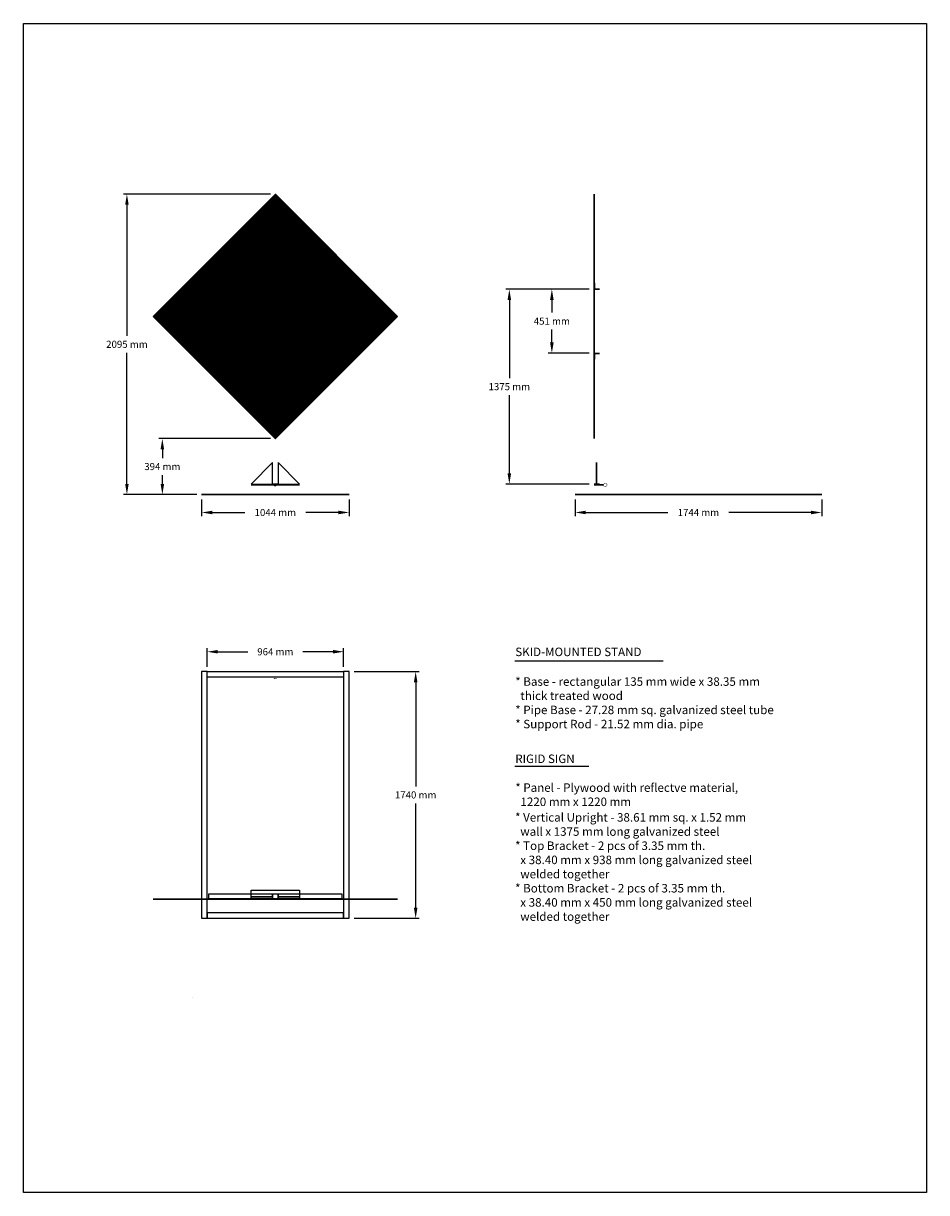
# Model space of a CAD drawing. Extents: x -1196 to 5179, y -1379 to 6871.
import ezdxf

# ---------------------------------------------------------------- set-up
doc = ezdxf.new("R2010")
doc.units = 0
doc.header["$MEASUREMENT"] = 0
doc.layers.get('0').update_dxf_attribs({"linetype": 'CONTINUOUS'})
doc.layers.get('DEFPOINTS').update_dxf_attribs({"linetype": 'CONTINUOUS'})
for name, color, linetype in [('BASE', 1, 'CONTINUOUS'), ('BORDER', 6, 'CONTINUOUS'), ('DIMENSIONS', 7, 'CONTINUOUS'), ('LOWERBRACKET', 5, 'CONTINUOUS'), ('MOUNTPLATE', 3, 'CONTINUOUS'), ('PANEL', 255, 'CONTINUOUS'), ('PANEL2', 7, 'CONTINUOUS'), ('PIPEBASE', 2, 'CONTINUOUS'), ('SUPPORTROD', 220, 'CONTINUOUS'), ('TEXT', 7, 'CONTINUOUS'), ('TRIANGLE', 4, 'CONTINUOUS'), ('UPPERBRACKET', 5, 'CONTINUOUS'), ('VERTICAL', 6, 'CONTINUOUS')]:
    doc.layers.add(name, color=color, linetype=linetype)
doc.styles.get("Standard").update_dxf_attribs({"font": 'romans.shx'})
doc.dimstyles.get("Standard").update_dxf_attribs({"dimtxt": 50, "dimasz": 75, "dimexe": 25, "dimexo": 35, "dimgap": 35, "dimtad": 0, "dimtih": 1, "dimtoh": 1, "dimdec": 4, "dimzin": 0, "dimtxsty": 'STANDARD', "dimcen": 0.09, "dimazin": 3, "dimtfac": 1, "dimtdec": 4, "dimtofl": 0, "dimtmove": 0, "dimatfit": 3, "dimtolj": 1, "dimtzin": 0})

# ---------------------------------------------------------------- blocks, each defined once
blk = doc.blocks.new('*D0')
at = {"color": 0, "linetype": 'BYBLOCK'}
for p, q in [((547.2, 3940.6), (-240.3, 3940.6)), ((-215.3, 3865.6), (-215.3, 3803.6)), ((-215.3, 3621.6), (-215.3, 3683.6)), ((26.9, 3546.6), (-240.3, 3546.6))]:
    blk.add_line(p, q, dxfattribs=at)
for points in [[(-227.8, 3865.6), (-202.8, 3865.6), (-215.3, 3940.6)], [(-227.8, 3621.6), (-202.8, 3621.6), (-215.3, 3546.6)]]:
    blk.add_solid(points, dxfattribs=at)
at = {"layer": 'DEFPOINTS', "color": 0, "linetype": 'BYBLOCK'}
for p in [(-215.3, 3940.6), (582.2, 3940.6, -120.4), (61.9, 3546.6)]:
    blk.add_point(p, dxfattribs=at)
at = {"color": 0, "linetype": 'BYBLOCK', "insert": (-215.3, 3743.6), "char_height": 50, "attachment_point": 5}
blk.add_mtext('\\A1;394 mm', dxfattribs=at)
blk = doc.blocks.new('*D1')
at = {"color": 0, "linetype": 'BYBLOCK'}
for p, q in [((547.2, 5665.9), (-490.3, 5665.9)), ((-465.3, 5590.9), (-465.3, 4666.3)), ((-465.3, 3621.6), (-465.3, 4546.3)), ((26.9, 3546.6), (-490.3, 3546.6))]:
    blk.add_line(p, q, dxfattribs=at)
for points in [[(-477.8, 5590.9), (-452.8, 5590.9), (-465.3, 5665.9)], [(-477.8, 3621.6), (-452.8, 3621.6), (-465.3, 3546.6)]]:
    blk.add_solid(points, dxfattribs=at)
at = {"layer": 'DEFPOINTS', "color": 0, "linetype": 'BYBLOCK'}
for p in [(-465.3, 5665.9), (582.2, 5665.9, -120.4), (61.9, 3546.6)]:
    blk.add_point(p, dxfattribs=at)
at = {"color": 0, "linetype": 'BYBLOCK', "insert": (-465.3, 4606.3), "char_height": 50, "attachment_point": 5}
blk.add_mtext('\\A1;2095 mm', dxfattribs=at)
blk = doc.blocks.new('*D2')
at = {"color": 0, "linetype": 'BYBLOCK'}
for p, q in [((61.9, 3511.6), (61.9, 3394.6)), ((1102.6, 3511.6), (1102.6, 3394.6)), ((136.9, 3419.6), (367.5, 3419.6)), ((1027.6, 3419.6), (797, 3419.6))]:
    blk.add_line(p, q, dxfattribs=at)
for points in [[(136.9, 3432.1), (136.9, 3407.1), (61.9, 3419.6)], [(1027.6, 3432.1), (1027.6, 3407.1), (1102.6, 3419.6)]]:
    blk.add_solid(points, dxfattribs=at)
at = {"layer": 'DEFPOINTS', "color": 0, "linetype": 'BYBLOCK'}
for p in [(61.9, 3546.6), (1102.6, 3546.6), (1102.6, 3419.6)]:
    blk.add_point(p, dxfattribs=at)
at = {"color": 0, "linetype": 'BYBLOCK', "insert": (582.2, 3419.6), "char_height": 50, "attachment_point": 5}
blk.add_mtext('\\A1;1044 mm', dxfattribs=at)
blk = doc.blocks.new('*D4')
at = {"color": 0, "linetype": 'BYBLOCK'}
for p, q in [((100.2, 2331.6), (100.2, 2462)), ((175.2, 2437), (387.7, 2437)), ((989.2, 2437), (776.8, 2437)), ((1064.2, 2331.6), (1064.2, 2462))]:
    blk.add_line(p, q, dxfattribs=at)
for points in [[(175.2, 2449.5), (175.2, 2424.5), (100.2, 2437)], [(989.2, 2449.5), (989.2, 2424.5), (1064.2, 2437)]]:
    blk.add_solid(points, dxfattribs=at)
at = {"layer": 'DEFPOINTS', "color": 0, "linetype": 'BYBLOCK'}
for p in [(1064.2, 2437), (100.2, 2296.6), (1064.2, 2296.6)]:
    blk.add_point(p, dxfattribs=at)
at = {"color": 0, "linetype": 'BYBLOCK', "insert": (582.2, 2437), "char_height": 50, "attachment_point": 5}
blk.add_mtext('\\A1;964 mm', dxfattribs=at)
blk = doc.blocks.new('*D5')
at = {"color": 0, "linetype": 'BYBLOCK'}
for p, q in [((1137.6, 2296.6), (1597.6, 2296.6)), ((1572.6, 2221.6), (1572.6, 1486.6)), ((1572.6, 631.6), (1572.6, 1366.6)), ((1137.6, 556.6), (1597.6, 556.6))]:
    blk.add_line(p, q, dxfattribs=at)
for points in [[(1560.1, 2221.6), (1585.1, 2221.6), (1572.6, 2296.6)], [(1560.1, 631.6), (1585.1, 631.6), (1572.6, 556.6)]]:
    blk.add_solid(points, dxfattribs=at)
at = {"layer": 'DEFPOINTS', "color": 0, "linetype": 'BYBLOCK'}
for p in [(1102.6, 2296.6), (1102.6, 556.6), (1572.6, 556.6)]:
    blk.add_point(p, dxfattribs=at)
at = {"color": 0, "linetype": 'BYBLOCK', "insert": (1572.6, 1426.6), "char_height": 50, "attachment_point": 5}
blk.add_mtext('\\A1;1740 mm', dxfattribs=at)
blk = doc.blocks.new('*D8')
at = {"color": 0, "linetype": 'BYBLOCK'}
for p, q in [((2698.3, 3511.6), (2698.3, 3394.6)), ((4438.3, 3511.6), (4438.3, 3394.6)), ((2773.3, 3419.6), (3353.5, 3419.6)), ((4363.3, 3419.6), (3783, 3419.6))]:
    blk.add_line(p, q, dxfattribs=at)
for points in [[(2773.3, 3432.1), (2773.3, 3407.1), (2698.3, 3419.6)], [(4363.3, 3432.1), (4363.3, 3407.1), (4438.3, 3419.6)]]:
    blk.add_solid(points, dxfattribs=at)
at = {"layer": 'DEFPOINTS', "color": 0, "linetype": 'BYBLOCK'}
for p in [(2698.3, 3546.6), (4438.3, 3546.6), (4438.3, 3419.6)]:
    blk.add_point(p, dxfattribs=at)
at = {"color": 0, "linetype": 'BYBLOCK', "insert": (3568.3, 3419.6), "char_height": 50, "attachment_point": 5}
blk.add_mtext('\\A1;1744 mm', dxfattribs=at)
blk = doc.blocks.new('*D9')
at = {"color": 0, "linetype": 'BYBLOCK'}
for p, q in [((2797.3, 4995), (2508.7, 4995)), ((2533.7, 4920), (2533.7, 4829.6)), ((2533.7, 4619.2), (2533.7, 4709.6)), ((2797.3, 4544.2), (2508.7, 4544.2))]:
    blk.add_line(p, q, dxfattribs=at)
for points in [[(2521.2, 4920), (2546.2, 4920), (2533.7, 4995)], [(2521.2, 4619.2), (2546.2, 4619.2), (2533.7, 4544.2)]]:
    blk.add_solid(points, dxfattribs=at)
at = {"layer": 'DEFPOINTS', "color": 0, "linetype": 'BYBLOCK'}
for p in [(2832.3, 4995, -13), (2533.7, 4544.2), (2832.3, 4544.2, -462.7)]:
    blk.add_point(p, dxfattribs=at)
at = {"color": 0, "linetype": 'BYBLOCK', "insert": (2533.7, 4769.6), "char_height": 50, "attachment_point": 5}
blk.add_mtext('\\A1;451 mm', dxfattribs=at)
blk = doc.blocks.new('*D10')
at = {"color": 0, "linetype": 'BYBLOCK'}
for p, q in [((2797.3, 4995), (2208.7, 4995)), ((2233.7, 4920), (2233.7, 4367.5)), ((2233.7, 3695), (2233.7, 4247.5)), ((2797.3, 3620), (2208.7, 3620))]:
    blk.add_line(p, q, dxfattribs=at)
for points in [[(2221.2, 4920), (2246.2, 4920), (2233.7, 4995)], [(2221.2, 3695), (2246.2, 3695), (2233.7, 3620)]]:
    blk.add_solid(points, dxfattribs=at)
at = {"layer": 'DEFPOINTS', "color": 0, "linetype": 'BYBLOCK'}
for p in [(2832.3, 4995, -13), (2233.7, 3620), (2832.3, 3620, -652.5)]:
    blk.add_point(p, dxfattribs=at)
at = {"color": 0, "linetype": 'BYBLOCK', "insert": (2233.7, 4307.5), "char_height": 50, "attachment_point": 5}
blk.add_mtext('\\A1;1375 mm', dxfattribs=at)

msp = doc.modelspace()

# ---------------------------------------------------------------- hatches: boundary and pattern name
at = {"layer": 'PANEL'}
h = msp.add_hatch(dxfattribs=at)
h.set_pattern_fill('_U,_I', color=256, style=2, pattern_type=0)
h.set_pattern_definition([(0, (0, 0), (0, 1), [])])
h.paths.add_polyline_path([(582.24127, 3940.60262), (1444.91155, 4803.27289), (582.24127, 5665.94317), (-280.429, 4803.27289)])

# ---------------------------------------------------------------- linework, layer by layer
at = {"layer": 'BASE', "extrusion": (-1.94389e-15, 1, -1.83691e-16), "elevation": 3546.60262}
for points in [[(-61.89127, 0), (-100.24127, 0), (-100.24127, -1740), (-61.89127, -1740)], [(-100.24127, -1740), (-1064.24127, -1740), (-1064.24127, -1701.65), (-100.24127, -1701.65)], [(-100.24127, 0), (-1064.24127, 0), (-1064.24127, -38.35), (-100.24127, -38.35)], [(-1064.24127, 0), (-1102.59127, 0), (-1102.59127, -1740), (-1064.24127, -1740)]]:
    msp.add_lwpolyline(points, close=True, dxfattribs=at)
at = {"layer": 'BASE', "extrusion": (-3.94902e-15, 1, -1.83691e-16), "elevation": 3546.60262}
for points in [[(-2698.2769, -964), (-2698.2769, 0), (-2736.6269, 0), (-2736.6269, -964)], [(-2698.2769, -1002.35), (-2698.2769, -964), (-4438.2769, -964), (-4438.2769, -1002.35)], [(-2698.2769, 0), (-2698.2769, 38.35), (-4438.2769, 38.35), (-4438.2769, 0)], [(-4438.2769, -964), (-4438.2769, 0), (-4399.9269, 0), (-4399.9269, -964)]]:
    msp.add_lwpolyline(points, close=True, dxfattribs=at)
at = {"layer": 'BASE'}
for points in [[(61.89127, 556.60262), (100.24127, 556.60262), (100.24127, 2296.60262), (61.89127, 2296.60262)], [(100.24127, 2296.60262), (1064.24127, 2296.60262), (1064.24127, 2258.25262), (100.24127, 2258.25262)], [(1064.24127, 556.60262), (1102.59127, 556.60262), (1102.59127, 2296.60262), (1064.24127, 2296.60262)], [(100.24127, 556.60262), (1064.24127, 556.60262), (1064.24127, 594.95262), (100.24127, 594.95262)]]:
    msp.add_lwpolyline(points, close=True, dxfattribs=at)
at = {"layer": 'BORDER'}
for points in [[(5178.83153, -1379.34571), (-1196.16847, -1379.34571), (-1196.16847, 6870.65429), (5178.83153, 6870.65429), (5178.83153, -1379.34571)], [(0, 0), (0, 0)]]:
    msp.add_lwpolyline(points, dxfattribs=at)
at = {"layer": 'LOWERBRACKET'}
for points, elevation in [([(113.24226, 4540.80262), (562.93726, 4540.80262), (562.93726, 4502.40262), (113.24226, 4502.40262)], -137.35), ([(601.54529, 4540.80262), (1051.24029, 4540.80262), (1051.24029, 4502.40262), (601.54529, 4502.40262)], -137.35), ([(113.24226, 729.00262), (562.93726, 729.00262), (562.93726, 690.60262), (113.24226, 690.60262)], 994.2), ([(601.54529, 729.00262), (1051.24029, 729.00262), (1051.24029, 690.60262), (601.54529, 690.60262)], 994.2)]:
    msp.add_lwpolyline(points, close=True, dxfattribs=dict(at, elevation=elevation))
at = {"layer": 'LOWERBRACKET', "extrusion": (-1.94389e-15, 1, -1.83691e-16), "elevation": 4540.80262}
for points in [[(-113.24226, -172.4), (-562.93726, -172.4), (-562.93726, -134), (-113.24226, -134)], [(-601.54529, -172.4), (-1051.24029, -172.4), (-1051.24029, -134), (-601.54529, -134)]]:
    msp.add_lwpolyline(points, close=True, dxfattribs=at)
at = {"layer": 'LOWERBRACKET', "extrusion": (-3.94902e-15, 1, -1.83691e-16), "elevation": 4540.80262}
for points in [[(-2870.6769, -950.99902), (-2870.6769, -501.30402), (-2832.2769, -501.30402), (-2832.2769, -950.99902)], [(-2870.6769, -462.69598), (-2870.6769, -13.00098), (-2832.2769, -13.00098), (-2832.2769, -462.69598)]]:
    msp.add_lwpolyline(points, close=True, dxfattribs=at)
at = {"layer": 'LOWERBRACKET', "extrusion": (-1, -3.88779e-15, 3.82723e-15), "elevation": -2835.6269}
for points in [[(-4540.80262, -950.99902), (-4540.80262, -501.30402), (-4502.40262, -501.30402), (-4502.40262, -950.99902)], [(-4540.80262, -462.69598), (-4540.80262, -13.00098), (-4502.40262, -13.00098), (-4502.40262, -462.69598)]]:
    msp.add_lwpolyline(points, close=True, dxfattribs=at)
at = {"layer": 'LOWERBRACKET', "extrusion": (-3.32191e-15, -1, 6.12303e-17), "elevation": -693.95262}
for points in [[(113.24226, 994.2), (562.93726, 994.2), (562.93726, 955.8), (113.24226, 955.8)], [(601.54529, 994.2), (1051.24029, 994.2), (1051.24029, 955.8), (601.54529, 955.8)]]:
    msp.add_lwpolyline(points, close=True, dxfattribs=at)
at = {"layer": 'MOUNTPLATE', "extrusion": (-1.94389e-15, 1, -1.83691e-16), "elevation": 3614.10262}
msp.add_lwpolyline([(-411.74127, -199), (-752.74127, -199), (-752.74127, -134), (-411.74127, -134)], close=True, dxfattribs=at)
at = {"layer": 'MOUNTPLATE', "extrusion": (-3.94902e-15, 1, -1.83691e-16), "elevation": 3614.10262}
msp.add_lwpolyline([(-2897.2769, -652.5), (-2897.2769, -311.5), (-2832.2769, -311.5), (-2832.2769, -652.5)], close=True, dxfattribs=at)
at = {"layer": 'MOUNTPLATE', "elevation": 67.5}
msp.add_lwpolyline([(411.74127, 755.60262), (752.74127, 755.60262), (752.74127, 690.60262), (411.74127, 690.60262)], close=True, dxfattribs=at)
at = {"layer": 'PANEL', "elevation": -134}
msp.add_lwpolyline([(582.24127, 3940.60262), (1444.91155, 4803.27289), (582.24127, 5665.94317), (-280.429, 4803.27289)], close=True, dxfattribs=at)
at = {"layer": 'PANEL2'}
for points in [[(1444.91155, 4803.27289), (582.24127, 5665.94317), (-280.429, 4803.27289), (582.24127, 3940.60262)], [(-280.429, 4803.27289), (582.24127, 3940.60262), (1444.91155, 4803.27289), (582.24127, 5665.94317)]]:
    msp.add_lwpolyline(points, close=True, dxfattribs=at)
at = {"layer": 'PANEL2', "extrusion": (-1, -3.88779e-15, 3.82723e-15), "elevation": -2832.2769}
msp.add_lwpolyline([(-3940.60262, -482), (-4803.27289, 380.67027), (-5665.94317, -482), (-4803.27289, -1344.67027)], close=True, dxfattribs=at)
at = {"layer": 'PANEL2', "extrusion": (-3.32191e-15, -1, 6.12303e-17), "elevation": -690.60262}
msp.add_lwpolyline([(582.24127, 394), (1444.91155, 1256.67027), (582.24127, 2119.34055), (-280.429, 1256.67027)], close=True, dxfattribs=at)
at = {"layer": 'PIPEBASE', "extrusion": (-1, -1.88266e-15, 2.15854e-15), "const_width": 2.75, "elevation": -1102.89127}
msp.add_lwpolyline([(-3601.83762, -212.64, 1), (-3626.36762, -212.64, 1)], format="xyb", close=True, dxfattribs=at)
at = {"layer": 'PIPEBASE', "extrusion": (-2.86303e-15, -2.23525e-15, -1), "const_width": 2.75, "elevation": -38.65}
msp.add_lwpolyline([(-2910.9169, 3601.83762, 1), (-2910.9169, 3626.36762, 1)], format="xyb", close=True, dxfattribs=at)
at = {"layer": 'PIPEBASE', "extrusion": (-1, 6.73533e-16, 5.51073e-16), "const_width": 2.75, "elevation": -1102.89127}
msp.add_lwpolyline([(-769.24262, 55.235, 1), (-769.24262, 79.765, 1)], format="xyb", close=True, dxfattribs=at)
at = {"layer": 'SUPPORTROD', "extrusion": (4.16239e-16, 0.369181, 0.929358), "const_width": 4.41, "elevation": -237.81887}
msp.add_lwpolyline([(-572.67771, -3983.28952, 1), (-589.78771, -3983.28952, 1)], format="xyb", close=True, dxfattribs=at)
at = {"layer": 'SUPPORTROD', "extrusion": (-0.929358, 0.369181, 9.40793e-16), "const_width": 4.41, "elevation": -2745.48324}
msp.add_lwpolyline([(-4979.44092, -491.56357, 1), (-4979.44092, -474.45357, 1)], format="xyb", close=True, dxfattribs=at)
at = {"layer": 'SUPPORTROD', "extrusion": (-1.31728e-15, -0.929358, 0.369181), "const_width": 4.41, "elevation": -2064.43857}
msp.add_lwpolyline([(572.67771, 892.71399, 1), (589.78771, 892.71399, 1)], format="xyb", close=True, dxfattribs=at)
at = {"layer": 'TEXT'}
for p, q in [((2273.58671, 2373.80243), (3320.46629, 2373.80243)), ((2273.58671, 1629.44075), (2793.8227, 1629.81177))]:
    msp.add_line(p, q, dxfattribs=at)
at = {"layer": 'TRIANGLE', "extrusion": (-2.52592e-15, -3.67382e-16, -1)}
for p, q in [((562.93726, 3771.19762, -151.34902), (411.74226, 3620.00262, -151.34902)), ((562.93726, 3620.00262, -151.34902), (562.93726, 3771.19762, -151.34902)), ((752.74029, 3620.00262, -151.34902), (601.54529, 3771.19762, -151.34902)), ((601.54529, 3771.19762, -151.34902), (601.54529, 3620.00262, -151.34902)), ((411.74226, 3620.00262, -151.34902), (562.93726, 3620.00262, -151.34902)), ((601.54529, 3620.00262, -151.34902), (752.74029, 3620.00262, -151.34902))]:
    msp.add_line(p, q, dxfattribs=at)
at = {"layer": 'TRIANGLE', "extrusion": (1, -4.44089e-16, -3.23041e-15)}
for p, q in [((2849.62592, 3771.19762, -501.30402), (2849.62592, 3620.00262, -652.49902)), ((2849.62592, 3620.00262, -501.30402), (2849.62592, 3771.19762, -501.30402)), ((2849.62592, 3771.19762, -462.69598), (2849.62592, 3620.00262, -462.69598)), ((2849.62592, 3620.00262, -311.50098), (2849.62592, 3771.19762, -462.69598)), ((2849.62592, 3620.00262, -652.49902), (2849.62592, 3620.00262, -501.30402)), ((2849.62592, 3620.00262, -462.69598), (2849.62592, 3620.00262, -311.50098))]:
    msp.add_line(p, q, dxfattribs=at)
at = {"layer": 'TRIANGLE', "extrusion": (3.06152e-16, 1, -4.28612e-16)}
for p, q in [((411.74226, 707.95164, 73.4), (562.93726, 707.95164, 73.4)), ((562.93726, 707.95164, 224.595), (411.74226, 707.95164, 73.4)), ((562.93726, 707.95164, 73.4), (562.93726, 707.95164, 224.595)), ((752.74029, 707.95164, 73.4), (601.54529, 707.95164, 224.595)), ((601.54529, 707.95164, 73.4), (752.74029, 707.95164, 73.4)), ((601.54529, 707.95164, 224.595), (601.54529, 707.95164, 73.4))]:
    msp.add_line(p, q, dxfattribs=at)
at = {"layer": 'UPPERBRACKET'}
for points, elevation in [([(113.24127, 5036.75262), (1051.24127, 5036.75262), (1051.24127, 4998.35262), (113.24127, 4998.35262)], -137.35), ([(113.24127, 729.00262), (1051.24127, 729.00262), (1051.24127, 690.60262), (113.24127, 690.60262)], 1448.4)]:
    msp.add_lwpolyline(points, close=True, dxfattribs=dict(at, elevation=elevation))
at = {"layer": 'UPPERBRACKET', "extrusion": (-1, -3.88779e-15, 3.82723e-15), "elevation": -2835.6269}
msp.add_lwpolyline([(-5036.75262, -951), (-5036.75262, -13), (-4998.35262, -13), (-4998.35262, -951)], close=True, dxfattribs=at)
at = {"layer": 'UPPERBRACKET', "extrusion": (-1.94389e-15, 1, -1.83691e-16), "elevation": 4995.00262}
msp.add_lwpolyline([(-113.24127, -172.4), (-1051.24127, -172.4), (-1051.24127, -134), (-113.24127, -134)], close=True, dxfattribs=at)
at = {"layer": 'UPPERBRACKET', "extrusion": (-3.94902e-15, 1, -1.83691e-16), "elevation": 4995.00262}
msp.add_lwpolyline([(-2870.6769, -951), (-2870.6769, -13), (-2832.2769, -13), (-2832.2769, -951)], close=True, dxfattribs=at)
at = {"layer": 'UPPERBRACKET', "extrusion": (-3.32191e-15, -1, 6.12303e-17), "elevation": -693.95262}
msp.add_lwpolyline([(113.24127, 1490.15), (1051.24127, 1490.15), (1051.24127, 1451.75), (113.24127, 1451.75)], close=True, dxfattribs=at)
at = {"layer": 'VERTICAL', "extrusion": (-1.94389e-15, 1, -1.83691e-16), "elevation": 3620.00262}
msp.add_lwpolyline([(-562.93726, -172.60803), (-601.54529, -172.60803), (-601.54529, -134), (-562.93726, -134)], close=True, dxfattribs=at)
at = {"layer": 'VERTICAL', "extrusion": (-3.94902e-15, 1, -1.83691e-16), "elevation": 3620.00262}
msp.add_lwpolyline([(-2870.88493, -501.30402), (-2870.88493, -462.69598), (-2832.2769, -462.69598), (-2832.2769, -501.30402)], close=True, dxfattribs=at)
at = {"layer": 'VERTICAL', "elevation": 73.4}
msp.add_lwpolyline([(562.93726, 729.21065), (601.54529, 729.21065), (601.54529, 690.60262), (562.93726, 690.60262)], close=True, dxfattribs=at)

# ---------------------------------------------------------------- texts
at = {"layer": 'TEXT'}
for s, p in [('SKID-MOUNTED STAND', (2275.5213, 2406.14409, 0)), ('* Base - rectangular 135 mm wide x 38.35 mm', (2275.5213, 2196.6693, 0)), ('  thick treated wood', (2275.5213, 2096.6693, 0)), ('* Pipe Base - 27.28 mm sq. galvanized steel tube', (2275.5213, 1996.6693, 0)), ('* Support Rod - 21.52 mm dia. pipe', (2275.5213, 1896.6693, 0)), ('RIGID SIGN', (2275.5213, 1651.7299, 0)), ('* Panel - Plywood with reflectve material,', (2275.5213, 1448.33704, 0)), ('  1220 mm x 1220 mm', (2275.5213, 1348.33704, 0)), ('* Vertical Upright - 38.61 mm sq. x 1.52 mm', (2274.51903, 1238.3372, 0)), ('  wall x 1375 mm long galvanized steel', (2274.51903, 1138.3372, 0)), ('* Top Bracket - 2 pcs of 3.35 mm th.', (2274.51903, 1038.3372, 0)), ('  x 38.40 mm x 938 mm long galvanized steel', (2274.51903, 938.3372, 0)), ('  welded together', (2274.51903, 838.3372, 0)), ('* Bottom Bracket - 2 pcs of 3.35 mm th.', (2274.51903, 738.3372, 0)), ('  x 38.40 mm x 450 mm long galvanized steel', (2274.51903, 638.3372, 0)), ('  welded together', (2274.51903, 538.3372, 0))]:
    msp.add_text(s, height=60, dxfattribs=at).set_placement(p)

# ---------------------------------------------------------------- dimensions: what is measured, and where the dimension line sits
at = {"layer": 'DIMENSIONS'}
for base, p1, p2, text, picture, middle in [((-465.31606, 5665.94317), (61.89127, 3546.60262), (582.24127, 5665.94317, -120.4), '2095 mm', '*D1', (-465.31606, 4606.27289)), ((2233.68696, 3620.00262), (2832.2769, 4995.00262, -13), (2832.2769, 3620.00262, -652.5), '1375 mm', '*D10', (2233.68696, 4307.50262)), ((2533.68696, 4544.15262), (2832.2769, 4995.00262, -13), (2832.2769, 4544.15262, -462.69598), '451 mm', '*D9', (2533.68696, 4769.57762)), ((-215.31606, 3940.60262), (61.89127, 3546.60262), (582.24127, 3940.60262, -120.4), '394 mm', '*D0', (-215.31606, 3743.60262)), ((1572.63894, 556.60262), (1102.59127, 2296.60262), (1102.59127, 556.60262), '1740 mm', '*D5', (1572.63894, 1426.60262))]:
    dim = msp.add_linear_dim(base=base, p1=p1, p2=p2, angle=90, text=text, dimstyle='STANDARD', dxfattribs=at)
    dim.commit()
    dim.dimension.update_dxf_attribs({"geometry": picture, "text_midpoint": middle})
for base, p1, p2, text, picture, middle in [((1102.59127, 3419.57469), (61.89127, 3546.60262), (1102.59127, 3546.60262), '1044 mm', '*D2', (582.24127, 3419.57469)), ((4438.2769, 3419.57469), (2698.2769, 3546.60262), (4438.2769, 3546.60262), '1744 mm', '*D8', (3568.2769, 3419.57469)), ((1064.24127, 2437.00162), (100.24127, 2296.60262), (1064.24127, 2296.60262), '964 mm', '*D4', (582.24127, 2437.00162))]:
    dim = msp.add_linear_dim(base=base, p1=p1, p2=p2, text=text, dimstyle='STANDARD', dxfattribs=at)
    dim.commit()
    dim.dimension.update_dxf_attribs({"geometry": picture, "text_midpoint": middle})

doc.saveas('drawing.dxf')
